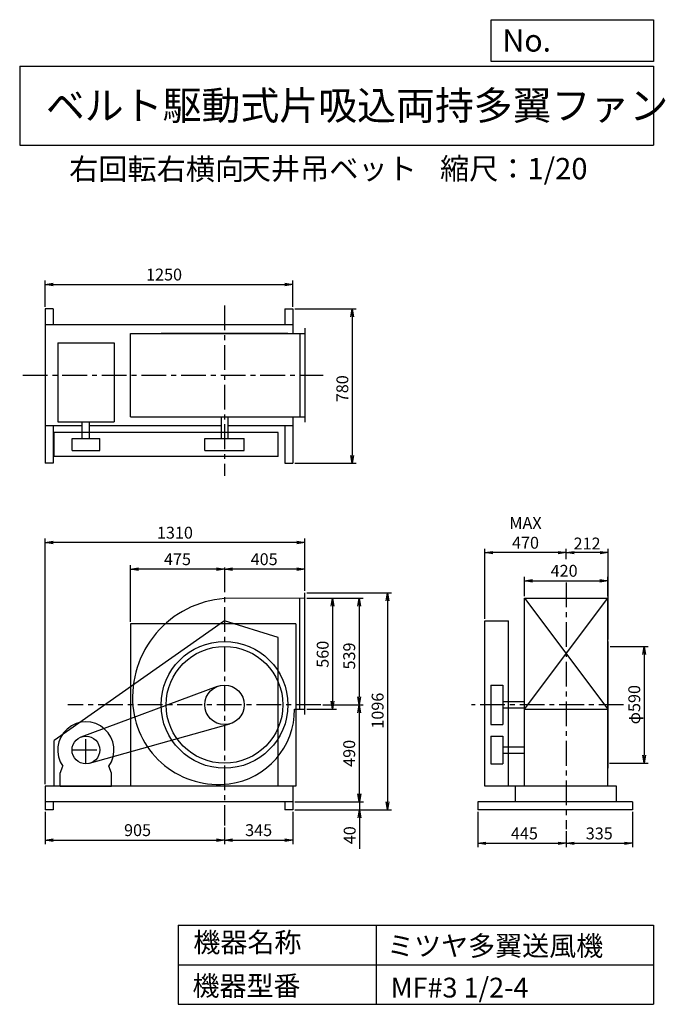
# Model space of a CAD drawing. Extents: x 500 to 3760, y 600 to 5573.
import ezdxf

# ---------------------------------------------------------------- set-up
doc = ezdxf.new("R2010")
doc.units = 0
doc.header["$LTSCALE"] = 100
doc.header["$MEASUREMENT"] = 0
doc.linetypes.add('CENTER', pattern=[2, 1.25, -0.25, 0.25, -0.25])
doc.layers.get('0').update_dxf_attribs({"linetype": 'CONTINUOUS'})
doc.layers.get('DEFPOINTS').update_dxf_attribs({"linetype": 'CONTINUOUS'})
for name, color, linetype in [('1', 4, 'CONTINUOUS'), ('2', 3, 'CENTER'), ('3', 2, 'CONTINUOUS'), ('4', 7, 'CONTINUOUS')]:
    doc.layers.add(name, color=color, linetype=linetype)
doc.styles.get("Standard").update_dxf_attribs({"font": 'simplex.shx', "bigfont": 'extfont.shx'})
doc.dimstyles.new('IGA', dxfattribs={"dimscale": 2, "dimtxt": 3, "dimasz": 2, "dimexe": 1, "dimexo": 0.5, "dimgap": 1, "dimtad": 1, "dimdec": 1, "dimdsep": 46, "dimtxsty": 'Standard', "dimblk1": 'OPEN', "dimblk2": 'OPEN', "dimsah": 1, "dimcen": 0, "dimadec": 0, "dimazin": 0, "dimtp": 1, "dimtm": 1, "dimtfac": 10, "dimtdec": 0, "dimtofl": 0, "dimtmove": 2, "dimatfit": 3, "dimldrblk": 'OPEN', "dimfxl": 0, "dimtolj": 1, "dimarcsym": 0})

# ---------------------------------------------------------------- blocks, each defined once
blk = doc.blocks.new('_OPEN')
at = {"color": 0, "linetype": 'ByBlock'}
for p, q in [((-1, 0.166667), (0, 0)), ((0, 0), (-1, -0.166667)), ((0, 0), (-1, 0))]:
    blk.add_line(p, q, dxfattribs=at)
blk = doc.blocks.new('*D1')
at = {"color": 0, "linetype": 'ByBlock'}
for p, q in [((2327.916908, 2651.592801), (2478.776543, 2651.592801)), ((2458.776543, 2611.592801), (2458.776543, 2131.592801)), ((2327.916908, 2091.592801), (2478.776543, 2091.592801))]:
    blk.add_line(p, q, dxfattribs=at)
at = {"layer": 'DEFPOINTS', "color": 0, "linetype": 'ByBlock'}
for p in [(2317.916908, 2651.592801), (2317.916908, 2091.592801), (2458.776543, 2091.592801)]:
    blk.add_point(p, dxfattribs=at)
at = {"color": 0, "linetype": 'ByBlock', "xscale": 40, "yscale": 40, "zscale": 40}
for p, rotation in [((2458.776543, 2651.592801), 90), ((2458.776543, 2091.592801), 270)]:
    blk.add_blockref('_OPEN', p, dxfattribs=dict(at, rotation=rotation))
at = {"color": 0, "linetype": 'ByBlock', "insert": (2408.776543, 2368.016457), "char_height": 60, "attachment_point": 5, "rotation": 90}
blk.add_mtext('\\A1;560', dxfattribs=at)
blk = doc.blocks.new('*D2')
at = {"color": 0, "linetype": 'ByBlock'}
for p, q in [((2327.916908, 2651.592801), (2612.700928, 2651.592801)), ((2592.700928, 2611.592801), (2592.700928, 2152.592801)), ((2409.448506, 2112.592801), (2612.700928, 2112.592801))]:
    blk.add_line(p, q, dxfattribs=at)
at = {"layer": 'DEFPOINTS', "color": 0, "linetype": 'ByBlock'}
for p in [(2317.916908, 2651.592801), (2399.448506, 2112.592801), (2592.700928, 2112.592801)]:
    blk.add_point(p, dxfattribs=at)
at = {"color": 0, "linetype": 'ByBlock', "xscale": 40, "yscale": 40, "zscale": 40}
for p, rotation in [((2592.700928, 2651.592801), 90), ((2592.700928, 2112.592801), 270)]:
    blk.add_blockref('_OPEN', p, dxfattribs=dict(at, rotation=rotation))
at = {"color": 0, "linetype": 'ByBlock', "insert": (2542.700928, 2359.384492), "char_height": 60, "attachment_point": 5, "rotation": 90}
blk.add_mtext('\\A1;539', dxfattribs=at)
blk = doc.blocks.new('*D3')
at = {"color": 0, "linetype": 'ByBlock'}
for p, q in [((2592.700928, 2072.592801), (2592.700928, 1662.592801)), ((2267.916908, 1622.592801), (2612.700928, 1622.592801))]:
    blk.add_line(p, q, dxfattribs=at)
at = {"layer": 'DEFPOINTS', "color": 0, "linetype": 'ByBlock'}
for p in [(2399.448506, 2112.592801), (2257.916908, 1622.592801), (2592.700928, 1622.592801)]:
    blk.add_point(p, dxfattribs=at)
at = {"color": 0, "linetype": 'ByBlock', "xscale": 40, "yscale": 40, "zscale": 40}
for p, rotation in [((2592.700928, 2112.592801), 90), ((2592.700928, 1622.592801), 270)]:
    blk.add_blockref('_OPEN', p, dxfattribs=dict(at, rotation=rotation))
at = {"color": 0, "linetype": 'ByBlock', "insert": (2542.700928, 1867.592801), "char_height": 60, "attachment_point": 5, "rotation": 90}
blk.add_mtext('\\A1;490', dxfattribs=at)
blk = doc.blocks.new('*D4')
at = {"color": 0, "linetype": 'ByBlock'}
for p, q in [((2216.5, 1662.6), (2216.5, 1702.6)), ((1889.3, 1622.6), (2236.5, 1622.6)), ((2216.5, 1622.6), (2216.5, 1582.6)), ((1889.3, 1582.6), (2236.5, 1582.6)), ((2216.5, 1542.6), (2216.5, 1385.4))]:
    blk.add_line(p, q, dxfattribs=at)
at = {"layer": 'DEFPOINTS', "color": 0, "linetype": 'ByBlock'}
for p in [(1879.3, 1622.6), (1879.3, 1582.6), (2216.5, 1582.6)]:
    blk.add_point(p, dxfattribs=at)
at = {"color": 0, "linetype": 'ByBlock', "xscale": 40, "yscale": 40, "zscale": 40}
for p, rotation in [((2216.5, 1622.6), 270), ((2216.5, 1582.6), 90)]:
    blk.add_blockref('_OPEN', p, dxfattribs=dict(at, rotation=rotation))
at = {"color": 0, "linetype": 'ByBlock', "insert": (2166.5, 1454), "char_height": 60, "attachment_point": 5, "rotation": 90}
blk.add_mtext('\\A1;40', dxfattribs=at)
blk = doc.blocks.new('*D5')
at = {"color": 0, "linetype": 'ByBlock'}
for p, q in [((1949.347821, 2678.592801), (2377.555632, 2678.592801)), ((2357.555632, 2638.592801), (2357.555632, 1622.592801)), ((1889.347821, 1582.592801), (2377.555632, 1582.592801))]:
    blk.add_line(p, q, dxfattribs=at)
at = {"layer": 'DEFPOINTS', "color": 0, "linetype": 'ByBlock'}
for p in [(1939.347821, 2678.592801), (1879.347821, 1582.592801), (2357.555632, 1582.592801)]:
    blk.add_point(p, dxfattribs=at)
at = {"color": 0, "linetype": 'ByBlock', "xscale": 40, "yscale": 40, "zscale": 40}
for p, rotation in [((2357.555632, 2678.592801), 90), ((2357.555632, 1582.592801), 270)]:
    blk.add_blockref('_OPEN', p, dxfattribs=dict(at, rotation=rotation))
at = {"color": 0, "linetype": 'ByBlock', "insert": (2307.555632, 2083.161257), "char_height": 60, "attachment_point": 5, "rotation": 90}
blk.add_mtext('\\A1;1096', dxfattribs=at)
blk = doc.blocks.new('*D6')
at = {"color": 0, "linetype": 'ByBlock'}
for p, q in [((629.347821, 1572.592801), (629.347821, 1409.675633)), ((1534.347821, 1492.939024), (1534.347821, 1409.675633)), ((669.347821, 1429.675633), (1494.347821, 1429.675633))]:
    blk.add_line(p, q, dxfattribs=at)
at = {"layer": 'DEFPOINTS', "color": 0, "linetype": 'ByBlock'}
for p in [(629.347821, 1582.592801), (1534.347821, 1502.939024), (1534.347821, 1429.675633)]:
    blk.add_point(p, dxfattribs=at)
at = {"color": 0, "linetype": 'ByBlock', "xscale": 40, "yscale": 40, "zscale": 40, "rotation": 180}
blk.add_blockref('_OPEN', (629.347821, 1429.675633), dxfattribs=at)
at = {"color": 0, "linetype": 'ByBlock', "xscale": 40, "yscale": 40, "zscale": 40}
blk.add_blockref('_OPEN', (1534.347821, 1429.675633), dxfattribs=at)
at = {"color": 0, "linetype": 'ByBlock', "insert": (1095.215225, 1479.675633), "char_height": 60, "attachment_point": 5}
blk.add_mtext('\\A1;905', dxfattribs=at)
blk = doc.blocks.new('*D7')
at = {"color": 0, "linetype": 'ByBlock'}
for p, q in [((1879.347821, 1572.592801), (1879.347821, 1409.675633)), ((1574.347821, 1429.675633), (1839.347821, 1429.675633))]:
    blk.add_line(p, q, dxfattribs=at)
at = {"layer": 'DEFPOINTS', "color": 0, "linetype": 'ByBlock'}
for p in [(1879.347821, 1582.592801), (1534.347821, 1502.939024), (1879.347821, 1429.675633)]:
    blk.add_point(p, dxfattribs=at)
at = {"color": 0, "linetype": 'ByBlock', "xscale": 40, "yscale": 40, "zscale": 40, "rotation": 180}
blk.add_blockref('_OPEN', (1534.347821, 1429.675633), dxfattribs=at)
at = {"color": 0, "linetype": 'ByBlock', "xscale": 40, "yscale": 40, "zscale": 40}
blk.add_blockref('_OPEN', (1879.347821, 1429.675633), dxfattribs=at)
at = {"color": 0, "linetype": 'ByBlock', "insert": (1706.847821, 1479.675633), "char_height": 60, "attachment_point": 5}
blk.add_mtext('\\A1;345', dxfattribs=at)
blk = doc.blocks.new('*D8')
at = {"color": 0, "linetype": 'ByBlock'}
for p, q in [((1534.347821, 2796.392233), (1534.347821, 2778.281402)), ((1899.347821, 2798.281402), (1574.347821, 2798.281402)), ((1939.347821, 2688.592801), (1939.347821, 2818.281402))]:
    blk.add_line(p, q, dxfattribs=at)
at = {"layer": 'DEFPOINTS', "color": 0, "linetype": 'ByBlock'}
for p in [(1534.347821, 2806.392233), (1534.347821, 2798.281402), (1939.347821, 2678.592801)]:
    blk.add_point(p, dxfattribs=at)
at = {"color": 0, "linetype": 'ByBlock', "xscale": 40, "yscale": 40, "zscale": 40, "rotation": 180}
blk.add_blockref('_OPEN', (1534.347821, 2798.281402), dxfattribs=at)
at = {"color": 0, "linetype": 'ByBlock', "xscale": 40, "yscale": 40, "zscale": 40}
blk.add_blockref('_OPEN', (1939.347821, 2798.281402), dxfattribs=at)
at = {"color": 0, "linetype": 'ByBlock', "insert": (1734.596141, 2848.281402), "char_height": 60, "attachment_point": 5}
blk.add_mtext('\\A1;405', dxfattribs=at)
blk = doc.blocks.new('*D9')
at = {"color": 0, "linetype": 'ByBlock'}
for p, q in [((1059.347821, 2532.592801), (1059.347821, 2818.281402)), ((1494.347821, 2798.281402), (1099.347821, 2798.281402))]:
    blk.add_line(p, q, dxfattribs=at)
at = {"layer": 'DEFPOINTS', "color": 0, "linetype": 'ByBlock'}
for p in [(1059.347821, 2798.281402), (1534.347821, 2806.392233), (1059.347821, 2522.592801)]:
    blk.add_point(p, dxfattribs=at)
at = {"color": 0, "linetype": 'ByBlock', "xscale": 40, "yscale": 40, "zscale": 40, "rotation": 180}
blk.add_blockref('_OPEN', (1059.347821, 2798.281402), dxfattribs=at)
at = {"color": 0, "linetype": 'ByBlock', "xscale": 40, "yscale": 40, "zscale": 40}
blk.add_blockref('_OPEN', (1534.347821, 2798.281402), dxfattribs=at)
at = {"color": 0, "linetype": 'ByBlock', "insert": (1296.847821, 2848.281402), "char_height": 60, "attachment_point": 5}
blk.add_mtext('\\A1;475', dxfattribs=at)
blk = doc.blocks.new('*D10')
at = {"color": 0, "linetype": 'ByBlock'}
for p, q in [((3481.4, 2407.6), (3673.7, 2407.6)), ((3653.7, 2367.6), (3653.7, 1857.6)), ((3479.4, 1817.6), (3673.7, 1817.6))]:
    blk.add_line(p, q, dxfattribs=at)
at = {"layer": 'DEFPOINTS', "color": 0, "linetype": 'ByBlock'}
for p in [(3471.4, 2407.6), (3469.4, 1817.6), (3653.7, 1817.6)]:
    blk.add_point(p, dxfattribs=at)
at = {"color": 0, "linetype": 'ByBlock', "xscale": 40, "yscale": 40, "zscale": 40}
for p, rotation in [((3653.7, 2407.6), 90), ((3653.7, 1817.6), 270)]:
    blk.add_blockref('_OPEN', p, dxfattribs=dict(at, rotation=rotation))
at = {"color": 0, "linetype": 'ByBlock', "insert": (3603.7, 2113.4), "char_height": 60, "attachment_point": 5, "rotation": 90}
blk.add_mtext('\\A1;φ590', dxfattribs=at)
blk = doc.blocks.new('*D11')
at = {"color": 0, "linetype": 'ByBlock'}
for p, q in [((3259.4, 2848.5), (3259.4, 2901.3)), ((3471.4, 2442.6), (3471.4, 2901.3)), ((3431.4, 2881.3), (3299.4, 2881.3))]:
    blk.add_line(p, q, dxfattribs=at)
at = {"layer": 'DEFPOINTS', "color": 0, "linetype": 'ByBlock'}
for p in [(3259.4, 2881.3), (3259.4, 2838.5), (3471.4, 2432.6)]:
    blk.add_point(p, dxfattribs=at)
at = {"color": 0, "linetype": 'ByBlock', "xscale": 40, "yscale": 40, "zscale": 40, "rotation": 180}
blk.add_blockref('_OPEN', (3259.4, 2881.3), dxfattribs=at)
at = {"color": 0, "linetype": 'ByBlock', "xscale": 40, "yscale": 40, "zscale": 40}
blk.add_blockref('_OPEN', (3471.4, 2881.3), dxfattribs=at)
at = {"color": 0, "linetype": 'ByBlock', "insert": (3365.4, 2927.4), "char_height": 60, "attachment_point": 5}
blk.add_mtext('\\A1;212', dxfattribs=at)
blk = doc.blocks.new('*D12')
at = {"color": 0, "linetype": 'ByBlock'}
for p, q in [((2849.4, 2547.6), (2849.4, 2901.3)), ((3219.4, 2881.3), (2889.4, 2881.3))]:
    blk.add_line(p, q, dxfattribs=at)
at = {"layer": 'DEFPOINTS', "color": 0, "linetype": 'ByBlock'}
for p in [(2849.4, 2881.3), (3259.4, 2838.5), (2849.4, 2537.6)]:
    blk.add_point(p, dxfattribs=at)
at = {"color": 0, "linetype": 'ByBlock', "xscale": 40, "yscale": 40, "zscale": 40, "rotation": 180}
blk.add_blockref('_OPEN', (2849.4, 2881.3), dxfattribs=at)
at = {"color": 0, "linetype": 'ByBlock', "xscale": 40, "yscale": 40, "zscale": 40}
blk.add_blockref('_OPEN', (3259.4, 2881.3), dxfattribs=at)
at = {"color": 0, "linetype": 'ByBlock', "insert": (3054.4, 2981.3), "char_height": 60, "attachment_point": 5}
blk.add_mtext('\\A1;MAX\\P470', dxfattribs=at)
blk = doc.blocks.new('*D13')
at = {"color": 0, "linetype": 'ByBlock'}
for p, q in [((2814.4, 1572.6), (2814.4, 1393.1)), ((3259.4, 1474), (3259.4, 1393.1)), ((2854.4, 1413.1), (3219.4, 1413.1))]:
    blk.add_line(p, q, dxfattribs=at)
at = {"layer": 'DEFPOINTS', "color": 0, "linetype": 'ByBlock'}
for p in [(2814.4, 1582.6), (3259.4, 1484), (3259.4, 1413.1)]:
    blk.add_point(p, dxfattribs=at)
at = {"color": 0, "linetype": 'ByBlock', "xscale": 40, "yscale": 40, "zscale": 40, "rotation": 180}
blk.add_blockref('_OPEN', (2814.4, 1413.1), dxfattribs=at)
at = {"color": 0, "linetype": 'ByBlock', "xscale": 40, "yscale": 40, "zscale": 40}
blk.add_blockref('_OPEN', (3259.4, 1413.1), dxfattribs=at)
at = {"color": 0, "linetype": 'ByBlock', "insert": (3048.8, 1463.1), "char_height": 60, "attachment_point": 5}
blk.add_mtext('\\A1;445', dxfattribs=at)
blk = doc.blocks.new('*D14')
at = {"color": 0, "linetype": 'ByBlock'}
for p, q in [((3594.4, 1572.6), (3594.4, 1393.1)), ((3299.4, 1413.1), (3554.4, 1413.1))]:
    blk.add_line(p, q, dxfattribs=at)
at = {"layer": 'DEFPOINTS', "color": 0, "linetype": 'ByBlock'}
for p in [(3594.4, 1582.6), (3259.4, 1484), (3594.4, 1413.1)]:
    blk.add_point(p, dxfattribs=at)
at = {"color": 0, "linetype": 'ByBlock', "xscale": 40, "yscale": 40, "zscale": 40, "rotation": 180}
blk.add_blockref('_OPEN', (3259.4, 1413.1), dxfattribs=at)
at = {"color": 0, "linetype": 'ByBlock', "xscale": 40, "yscale": 40, "zscale": 40}
blk.add_blockref('_OPEN', (3594.4, 1413.1), dxfattribs=at)
at = {"color": 0, "linetype": 'ByBlock', "insert": (3426.9, 1463.1), "char_height": 60, "attachment_point": 5}
blk.add_mtext('\\A1;335', dxfattribs=at)
blk = doc.blocks.new('*D15')
at = {"color": 0, "linetype": 'ByBlock'}
for p, q in [((1007.916908, 4122.592801), (1007.916908, 4255.924278)), ((1047.916908, 4235.924278), (2217.916908, 4235.924278)), ((2257.916908, 4122.592801), (2257.916908, 4255.924278))]:
    blk.add_line(p, q, dxfattribs=at)
at = {"layer": 'DEFPOINTS', "color": 0, "linetype": 'ByBlock'}
for p in [(2257.916908, 4235.924278), (1007.916908, 4112.592801), (2257.916908, 4112.592801)]:
    blk.add_point(p, dxfattribs=at)
at = {"color": 0, "linetype": 'ByBlock', "xscale": 40, "yscale": 40, "zscale": 40, "rotation": 180}
blk.add_blockref('_OPEN', (1007.916908, 4235.924278), dxfattribs=at)
at = {"color": 0, "linetype": 'ByBlock', "xscale": 40, "yscale": 40, "zscale": 40}
blk.add_blockref('_OPEN', (2257.916908, 4235.924278), dxfattribs=at)
at = {"color": 0, "linetype": 'ByBlock', "insert": (1607.708697, 4285.924278), "char_height": 60, "attachment_point": 5}
blk.add_mtext('\\A1;1250', dxfattribs=at)
blk = doc.blocks.new('*D16')
at = {"color": 0, "linetype": 'ByBlock'}
for p, q in [((2267.916908, 4112.592801), (2578.139819, 4112.592801)), ((2558.139819, 4072.592801), (2558.139819, 3372.592801)), ((2267.916908, 3332.592801), (2578.139819, 3332.592801))]:
    blk.add_line(p, q, dxfattribs=at)
at = {"layer": 'DEFPOINTS', "color": 0, "linetype": 'ByBlock'}
for p in [(2257.916908, 4112.592801), (2257.916908, 3332.592801), (2558.139819, 3332.592801)]:
    blk.add_point(p, dxfattribs=at)
at = {"color": 0, "linetype": 'ByBlock', "xscale": 40, "yscale": 40, "zscale": 40}
for p, rotation in [((2558.139819, 4112.592801), 90), ((2558.139819, 3332.592801), 270)]:
    blk.add_blockref('_OPEN', p, dxfattribs=dict(at, rotation=rotation))
at = {"color": 0, "linetype": 'ByBlock', "insert": (2508.139819, 3709.373731), "char_height": 60, "attachment_point": 5, "rotation": 90}
blk.add_mtext('\\A1;780', dxfattribs=at)
blk = doc.blocks.new('*D17')
at = {"color": 0, "linetype": 'ByBlock'}
for p, q in [((3120.339987, 2661.592801), (3120.339987, 2759.684931)), ((3160.339987, 2739.684931), (3500.339987, 2739.684931)), ((3540.339987, 2661.592801), (3540.339987, 2759.684931))]:
    blk.add_line(p, q, dxfattribs=at)
at = {"layer": 'DEFPOINTS', "color": 0, "linetype": 'ByBlock'}
for p in [(3540.339987, 2739.684931), (3120.339987, 2651.592801), (3540.339987, 2651.592801)]:
    blk.add_point(p, dxfattribs=at)
at = {"color": 0, "linetype": 'ByBlock', "xscale": 40, "yscale": 40, "zscale": 40, "rotation": 180}
blk.add_blockref('_OPEN', (3120.339987, 2739.684931), dxfattribs=at)
at = {"color": 0, "linetype": 'ByBlock', "xscale": 40, "yscale": 40, "zscale": 40}
blk.add_blockref('_OPEN', (3540.339987, 2739.684931), dxfattribs=at)
at = {"color": 0, "linetype": 'ByBlock', "insert": (3320.372974, 2789.684931), "char_height": 60, "attachment_point": 5}
blk.add_mtext('\\A1;420', dxfattribs=at)
blk = doc.blocks.new('*D18')
at = {"color": 0, "linetype": 'ByBlock'}
for p, q in [((629.3, 1712.6), (629.3, 2952.1)), ((1939.3, 2688.6), (1939.3, 2952.1)), ((1899.3, 2932.1), (669.3, 2932.1))]:
    blk.add_line(p, q, dxfattribs=at)
at = {"layer": 'DEFPOINTS', "color": 0, "linetype": 'ByBlock'}
for p in [(629.3, 2932.1), (1939.3, 2678.6), (629.3, 1702.6)]:
    blk.add_point(p, dxfattribs=at)
at = {"color": 0, "linetype": 'ByBlock', "xscale": 40, "yscale": 40, "zscale": 40, "rotation": 180}
blk.add_blockref('_OPEN', (629.3, 2932.1), dxfattribs=at)
at = {"color": 0, "linetype": 'ByBlock', "xscale": 40, "yscale": 40, "zscale": 40}
blk.add_blockref('_OPEN', (1939.3, 2932.1), dxfattribs=at)
at = {"color": 0, "linetype": 'ByBlock', "insert": (1283.8, 2982.1), "char_height": 60, "attachment_point": 5}
blk.add_mtext('\\A1;1310', dxfattribs=at)

msp = doc.modelspace()

# ---------------------------------------------------------------- linework, layer by layer
at = {"layer": '1', "linetype": 'Continuous'}
for p, q in [((629.3, 4112.6), (629.3, 3332.6)), ((669.3, 4112.6), (629.3, 4112.6)), ((669.3, 4112.6), (669.3, 4032.6)), ((1839.3, 4112.6), (1879.3, 4112.6)), ((1839.3, 4112.6), (1839.3, 4032.6)), ((1879.3, 4112.6), (1879.3, 3987.6)), ((1879.3, 4032.6), (629.3, 4032.6)), ((1059.3, 3987.6), (1939.3, 3987.6)), ((1059.3, 3567.6), (1059.3, 3987.6)), ((1214.3, 3989.6), (1854.3, 3989.6)), ((1214.3, 3987.6), (1214.3, 3989.6)), ((1854.3, 3987.6), (1854.3, 3989.6)), ((1914.3, 3987.6), (1914.3, 3567.6)), ((1939.3, 4014.6), (1939.3, 3540.6)), ((692.3, 3941.3), (976.3, 3941.3)), ((692.3, 3941.3), (692.3, 3541.3)), ((976.3, 3941.3), (976.3, 3541.3)), ((692.3, 3541.3), (976.3, 3541.3)), ((815.3, 3457.6), (815.3, 3541.3)), ((853.3, 3457.6), (853.3, 3541.3)), ((1059.3, 3567.6), (1939.3, 3567.6)), ((1518.3, 3567.6), (1518.3, 3457.6)), ((1550.3, 3567.6), (1550.3, 3457.6)), ((1879.3, 3567.6), (1879.3, 3332.6)), ((815.3, 3522.6), (629.3, 3522.6)), ((669.3, 3522.6), (669.3, 3332.6)), ((1804.8, 3487.6), (674.8, 3487.6)), ((674.8, 3367.6), (674.8, 3487.6)), ((1518.3, 3522.6), (853.3, 3522.6)), ((1879.3, 3522.6), (1550.3, 3522.6)), ((1804.8, 3367.6), (1804.8, 3487.6)), ((1839.3, 3522.6), (1839.3, 3332.6)), ((764.3, 3397.6), (764.3, 3457.6)), ((764.3, 3457.6), (904.3, 3457.6)), ((904.3, 3397.6), (904.3, 3457.6)), ((1434.3, 3397.6), (1434.3, 3457.6)), ((1434.3, 3457.6), (1634.3, 3457.6)), ((1634.3, 3397.6), (1634.3, 3457.6)), ((764.3, 3397.6), (904.3, 3397.6)), ((1434.3, 3397.6), (1634.3, 3397.6)), ((669.3, 3332.6), (629.3, 3332.6)), ((1804.8, 3367.6), (674.8, 3367.6)), ((1839.3, 3332.6), (1879.3, 3332.6)), ((1939.3, 2651.6), (1534.3, 2649.6)), ((1914.3, 2091.6), (1914.3, 2651.5)), ((1939.3, 2064.6), (1939.3, 2678.6)), ((3049.4, 2651.6), (3469.4, 2651.6)), ((3049.4, 2651.6), (3469.4, 2091.6)), ((3049.4, 2091.6), (3469.4, 2651.6)), ((3049.4, 1702.6), (3049.4, 2651.6)), ((3469.4, 1702.6), (3469.4, 2651.6)), ((1534.8, 2537.6), (674.8, 1932.6)), ((1804.8, 2452.6), (1534.8, 2537.6)), ((2849.4, 1702.6), (2849.4, 2537.6)), ((2849.4, 2537.6), (2969.4, 2537.6)), ((2969.4, 1702.6), (2969.4, 2537.6)), ((1894.3, 2522.6), (1059.3, 2522.6)), ((1059.3, 2522.6), (1059.3, 1702.6)), ((1894.3, 2522.6), (1894.3, 1702.6)), ((1804.8, 1702.6), (1804.8, 2452.6)), ((3469.4, 2432.6), (3471.4, 2432.6)), ((3471.4, 1792.6), (3471.4, 2432.6)), ((810, 1950.2), (1499.5, 2206.3)), ((2879.4, 2212.6), (2879.4, 2012.6)), ((2879.4, 2212.6), (2939.4, 2212.6)), ((2939.4, 2212.6), (2939.4, 2012.6)), ((1888, 2091.6), (1939.3, 2091.6)), ((3049.4, 2128.6), (2939.4, 2128.6)), ((3049.4, 2096.6), (2939.4, 2096.6)), ((3049.4, 2091.6), (3469.4, 2091.6)), ((853.3, 1817.2), (1561.4, 2016.3)), ((2879.4, 2012.6), (2939.4, 2012.6)), ((2879.4, 1954.6), (2939.4, 1954.6)), ((2879.4, 1954.6), (2879.4, 1814.6)), ((2939.4, 1954.6), (2939.4, 1814.6)), ((674.8, 1702.6), (674.8, 1932.6)), ((2939.4, 1900.6), (3049.4, 1900.6)), ((2939.4, 1868.6), (3049.4, 1868.6)), ((704.3, 1767.6), (718.6, 1802.3)), ((964.3, 1767.6), (950.1, 1802.3)), ((2879.4, 1814.6), (2939.4, 1814.6)), ((3469.4, 1792.6), (3471.4, 1792.6)), ((704.3, 1702.6), (704.3, 1767.6)), ((964.3, 1702.6), (964.3, 1767.6)), ((1894.3, 1702.6), (629.3, 1702.6)), ((629.3, 1702.6), (629.3, 1582.6)), ((704.3, 1702.6), (964.3, 1702.6)), ((1879.3, 1702.6), (1879.3, 1582.6)), ((3514.4, 1702.6), (2849.4, 1702.6)), ((3004.4, 1622.6), (3004.4, 1702.6)), ((3514.4, 1622.6), (3514.4, 1702.6)), ((1879.3, 1622.6), (629.3, 1622.6)), ((669.3, 1622.6), (669.3, 1582.6)), ((1839.3, 1622.6), (1839.3, 1582.6)), ((3594.4, 1622.6), (2814.4, 1622.6)), ((2814.4, 1622.6), (2814.4, 1582.6)), ((3594.4, 1622.6), (3594.4, 1582.6)), ((669.3, 1582.6), (629.3, 1582.6)), ((1879.3, 1582.6), (1839.3, 1582.6)), ((3594.4, 1582.6), (2814.4, 1582.6))]:
    msp.add_line(p, q, dxfattribs=at)
for centre, radius in [((1534.3, 2112.6), 320), ((1534.3, 2112.6), 295), ((1534.3, 2112.6), 100), ((834.3, 1884.6), 70)]:
    msp.add_circle(centre, radius, dxfattribs=at)
for centre, radius, start, end in [((1571.3, 2149.6), 501.4, 94.2322, 185.0425), ((1503.3, 2143.6), 433.1, 185.0425, 277.2532), ((1510.3, 2088.6), 377.7, 277.2532, 0.4551), ((834.3, 1884.6), 142, 324.5988, 215.4012)]:
    msp.add_arc(centre, radius, start, end, dxfattribs=at)
at = {"layer": '2', "linetype": 'CENTER'}
for p, q in [((1534.3, 4129.6), (1534.3, 3268.8)), ((515.2, 3777.6), (2032.2, 3777.6)), ((1534.3, 2806.4), (1534.3, 1502.9)), ((3259.4, 2730.3), (3259.4, 1484)), ((2020.9, 2112.6), (742.8, 2112.6)), ((3550, 2112.6), (2782, 2112.6)), ((834.3, 1814.6), (834.3, 1954.6)), ((764.3, 1884.6), (904.3, 1884.6))]:
    msp.add_line(p, q, dxfattribs=at)
at = {"layer": '4', "linetype": 'Continuous'}
for p, q in [((2881.2, 5362.5), (2881.2, 5573.3)), ((2881.2, 5573.3), (3700, 5573.3)), ((3700, 5573.3), (3700, 5362.5)), ((500, 5338.8), (3700, 5338.8)), ((500, 5338.8), (500, 4938.8)), ((3700, 5362.5), (2881.2, 5362.5)), ((3700, 5338.8), (3700, 4938.8)), ((500, 4938.8), (3700, 4938.8)), ((1300, 1000), (1300, 600)), ((1300, 1000), (3700, 1000)), ((2300, 1000), (2300, 600)), ((3700, 1000), (3700, 600)), ((1300, 800), (3700, 800)), ((1300, 600), (3700, 600))]:
    msp.add_line(p, q, dxfattribs=at)

# ---------------------------------------------------------------- texts
for s, height, p in [('No.', 112, (2937.9, 5412.1)), ('ベルト駆動式片吸込両持多翼ファン', 144, (632.3, 5067.8)), ('右回転右横向', 108, (749.6, 4764.6)), ('天井吊ベット', 108, (1621.4, 4766.9)), ('縮尺：1/20', 108, (2622.6, 4766.9)), ('機器名称', 100, (1377, 863.1)), ('ミツヤ多翼送風機', 100, (2355.4, 845.1)), ('機器型番', 100, (1372.5, 643.3)), ('MF#3 1/2-4', 100, (2373.3, 634.3))]:
    msp.add_text(s, height=height, dxfattribs=at).set_placement(p)

# ---------------------------------------------------------------- dimensions: what is measured, and where the dimension line sits
at = {"layer": '3', "linetype": 'Continuous'}
for base, p1, p2, picture, middle, set_off in [((1879.3, 4235.9), (629.3, 4112.6), (1879.3, 4112.6), '*D15', (1229.1, 4235.9), (-378.6, 0)), ((3469.4, 2739.7), (3049.4, 2651.6), (3469.4, 2651.6), '*D17', (3249.4, 2739.7), (-70.9, 0))]:
    dim = msp.add_linear_dim(base=base, p1=p1, p2=p2, dimstyle='IGA', override={"dimscale": 20, "dimdec": 0, "dimtofl": 1, "dimtmove": 0}, dxfattribs=at)
    dim.commit()
    dim.dimension.update_dxf_attribs({"geometry": picture, "text_midpoint": middle, "dimtype": 160, "insert": set_off})
for base, p1, p2, picture, middle in [((2179.6, 3332.6), (1879.3, 4112.6), (1879.3, 3332.6), '*D16', (2179.6, 3709.4)), ((2080.2, 2091.6), (1939.3, 2651.6), (1939.3, 2091.6), '*D1', (2080.2, 2368)), ((2214.1, 2112.6), (1939.3, 2651.6), (2020.9, 2112.6), '*D2', (2214.1, 2359.4))]:
    dim = msp.add_linear_dim(base=base, p1=p1, p2=p2, angle=90, dimstyle='IGA', override={"dimscale": 20, "dimdec": 0, "dimtofl": 1, "dimtmove": 0}, dxfattribs=at)
    dim.commit()
    dim.dimension.update_dxf_attribs({"geometry": picture, "text_midpoint": middle, "dimtype": 160, "insert": (-378.6, 0)})
dim = msp.add_linear_dim(base=(2849.4, 2881.3), p1=(3259.4, 2838.5), p2=(2849.4, 2537.6), text='MAX\\P470', dimstyle='IGA', override={"dimscale": 20, "dimdec": 0, "dimse1": 1, "dimtofl": 1, "dimtmove": 1}, dxfattribs=at)
dim.commit()
dim.dimension.update_dxf_attribs({"geometry": '*D12', "text_midpoint": (3054.4, 2981.3)})
at = {"layer": '3'}
dim = msp.add_linear_dim(base=(629.3, 2932.1), p1=(1939.3, 2678.6), p2=(629.3, 1702.6), dimstyle='IGA', override={"dimscale": 20, "dimdec": 0, "dimtofl": 1, "dimtmove": 0}, dxfattribs=at)
dim.commit()
dim.dimension.update_dxf_attribs({"geometry": '*D18', "text_midpoint": (1283.8, 2932.1), "dimtype": 160})
at = {"layer": '3', "linetype": 'Continuous'}
for base, p1, p2, override, picture, middle in [((3259.4, 2881.3), (3471.4, 2432.6), (3259.4, 2838.5), {"dimscale": 20, "dimdec": 0, "dimtofl": 1}, '*D11', (3365.4, 2927.4)), ((1534.3, 2798.3), (1939.3, 2678.6), (1534.3, 2806.4), {"dimscale": 20, "dimdec": 0, "dimtofl": 1, "dimtmove": 0}, '*D8', (1734.6, 2798.3)), ((1534.3, 1429.7), (629.3, 1582.6), (1534.3, 1502.9), {"dimscale": 20, "dimdec": 0, "dimtofl": 1, "dimtmove": 0}, '*D6', (1095.2, 1429.7)), ((3259.4, 1413.1), (2814.4, 1582.6), (3259.4, 1484), {"dimscale": 20, "dimdec": 0, "dimtofl": 1, "dimtmove": 0}, '*D13', (3048.8, 1413.1))]:
    dim = msp.add_linear_dim(base=base, p1=p1, p2=p2, dimstyle='IGA', override=override, dxfattribs=at)
    dim.commit()
    dim.dimension.update_dxf_attribs({"geometry": picture, "text_midpoint": middle, "dimtype": 160})
for base, p1, p2, picture, middle in [((1059.3, 2798.3), (1534.3, 2806.4), (1059.3, 2522.6), '*D9', (1296.8, 2848.3)), ((1879.3, 1429.7), (1534.3, 1502.9), (1879.3, 1582.6), '*D7', (1706.8, 1479.7)), ((3594.4, 1413.1), (3259.4, 1484), (3594.4, 1582.6), '*D14', (3426.9, 1463.1))]:
    dim = msp.add_linear_dim(base=base, p1=p1, p2=p2, dimstyle='IGA', override={"dimscale": 20, "dimdec": 0, "dimse1": 1, "dimtofl": 1, "dimtmove": 1}, dxfattribs=at)
    dim.commit()
    dim.dimension.update_dxf_attribs({"geometry": picture, "text_midpoint": middle})
for base, p1, p2, override, picture, middle in [((2357.6, 1582.6), (1939.3, 2678.6), (1879.3, 1582.6), {"dimscale": 20, "dimdec": 0, "dimtofl": 1, "dimtmove": 0}, '*D5', (2357.6, 2083.2)), ((3653.7, 1817.6), (3471.4, 2407.6), (3469.4, 1817.6), {"dimscale": 20, "dimdec": 0, "dimpost": 'φ<>', "dimtofl": 1, "dimtmove": 0}, '*D10', (3653.7, 2113.4)), ((2216.5, 1582.6), (1879.3, 1622.6), (1879.3, 1582.6), {"dimscale": 20, "dimdec": 0, "dimtofl": 1, "dimtmove": 0}, '*D4', (2216.5, 1454))]:
    dim = msp.add_linear_dim(base=base, p1=p1, p2=p2, angle=90, dimstyle='IGA', override=override, dxfattribs=at)
    dim.commit()
    dim.dimension.update_dxf_attribs({"geometry": picture, "text_midpoint": middle, "dimtype": 160})
dim = msp.add_linear_dim(base=(2214.1, 1622.6), p1=(2020.9, 2112.6), p2=(1879.3, 1622.6), angle=90, dimstyle='IGA', override={"dimscale": 20, "dimdec": 0, "dimse1": 1, "dimtofl": 1, "dimtmove": 1}, dxfattribs=at)
dim.commit()
dim.dimension.update_dxf_attribs({"geometry": '*D3', "text_midpoint": (2164.1, 1867.6), "insert": (-378.6, 0)})

doc.saveas('drawing.dxf')
